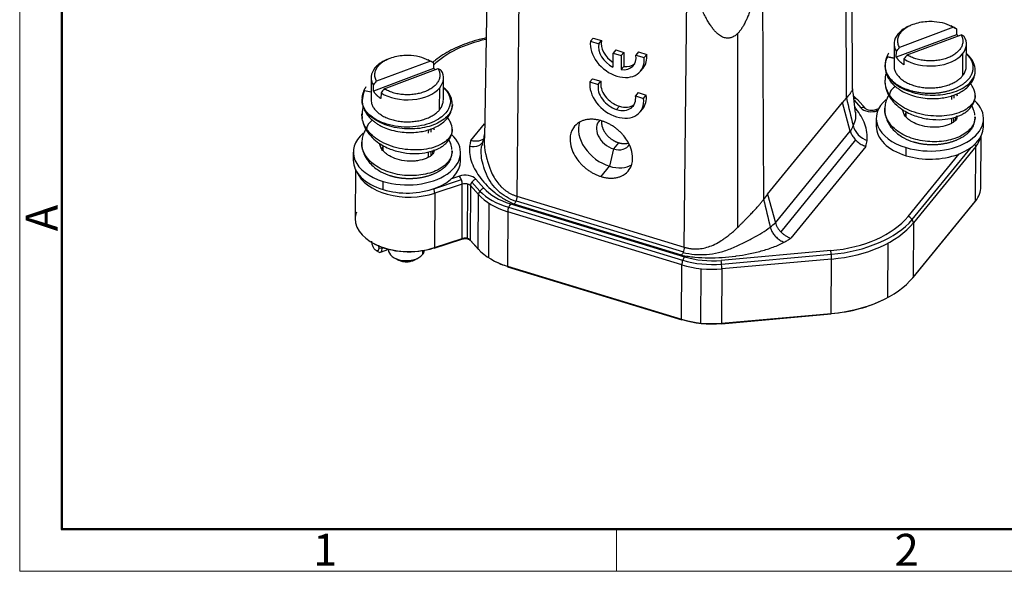
# Model space of a CAD drawing. Units: millimetres. Extents: x 2275 to 2645, y 481 to 691.
# Drawn here: x 2348 to 2429, y 481 to 526 of the extents above; entities that cross this region are included whole.
import ezdxf

# ---------------------------------------------------------------- set-up
doc = ezdxf.new("R2010")
doc.units = ezdxf.units.MM
doc.header["$LTSCALE"] = 65.395
doc.layers.add('1', color=7, linetype='CONTINUOUS')
doc.layers.add('Dim', color=3, linetype='CONTINUOUS', lineweight=15)
doc.layers.add('图框', color=7, linetype='CONTINUOUS', lineweight=20)
doc.styles.add('Romans字体', font='romans.shx', dxfattribs={"width": 0.75})

# ---------------------------------------------------------------- blocks, each defined once
blk = doc.blocks.new('A4图框-NEW')
at = {"layer": '图框', "color": 1, "lineweight": 18}
for p, q in [((833.413, 690.535), (833.413, 480.535)), ((833.413, 480.535), (1130.412, 480.535))]:
    blk.add_line(p, q, dxfattribs=at)
at = {"layer": '图框', "lineweight": 50}
for p, q in [((836.913, 484.018), (836.913, 675.021)), ((836.855, 484.035), (1126.929, 484.035))]:
    blk.add_line(p, q, dxfattribs=at)
at = {"layer": '图框', "color": 6}
blk.add_line((882.948, 484.035), (882.948, 480.535), dxfattribs=at)
at = {"layer": '图框', "color": 6, "insert": (833.904, 508.79), "char_height": 2.652, "width": 2.55791, "attachment_point": 1, "rotation": 90, "style": 'Romans字体'}
blk.add_mtext('A', dxfattribs=at)
at = {"layer": '图框', "color": 6, "char_height": 2.652, "width": 2.55791, "attachment_point": 1, "style": 'Romans字体'}
for s, insert in [('1', (857.76, 483.652)), ('2', (906.025, 483.648))]:
    blk.add_mtext(s, dxfattribs=dict(at, insert=insert))

msp = doc.modelspace()

# ---------------------------------------------------------------- linework, layer by layer
at = {"layer": '1', "color": 7, "linetype": 'Continuous', "lineweight": 25}
for p, q in [((2416.286, 519.871), (2416.193, 540.663)), ((2416.798, 520.639), (2416.705, 537.028)), ((2389.174, 535.204), (2388.934, 511.7)), ((2386.503, 532.969), (2386.234, 516.524)), ((2409.31, 532.227), (2409.403, 511.436)), ((2402.822, 507.461), (2403.062, 530.965)), ((2425.164, 525.737), (2420.688, 524.064)), ((2421.527, 525.865), (2421.326, 525.764)), ((2425.17, 525.743), (2424.966, 525.848)), ((2425.423, 525.597), (2425.421, 525.121)), ((2395.258, 524.841), (2395.036, 524.573)), ((2395.258, 524.841), (2395.942, 524.633)), ((2407.238, 525.21), (2407.232, 509.082)), ((2425.421, 525.121), (2420.423, 523.252)), ((2420.822, 525.327), (2420.552, 525.171)), ((2421.32, 523.44), (2425.796, 525.114)), ((2395.036, 524.573), (2395.72, 524.364)), ((2395.72, 524.364), (2395.942, 524.633)), ((2397.141, 523.853), (2396.919, 523.585)), ((2397.141, 523.853), (2397.819, 523.647)), ((2420.24, 524.367), (2420.231, 522.543)), ((2426.231, 522.51), (2426.24, 524.335)), ((2378.125, 523.05), (2377.924, 522.949)), ((2381.767, 522.928), (2381.563, 523.033)), ((2396.908, 522.426), (2396.919, 523.585)), ((2396.919, 523.585), (2397.597, 523.378)), ((2397.597, 523.378), (2397.585, 522.218)), ((2397.819, 523.647), (2397.597, 523.378)), ((2397.819, 523.647), (2397.807, 522.486)), ((2399.035, 523.689), (2398.813, 523.42)), ((2398.813, 523.42), (2399.489, 523.214)), ((2399.035, 523.689), (2399.711, 523.482)), ((2399.489, 523.214), (2399.711, 523.482)), ((2420.423, 523.252), (2420.426, 523.728)), ((2421.057, 523.105), (2421.055, 522.629)), ((2425.928, 523.53), (2425.919, 521.706)), ((2382.018, 522.306), (2377.02, 520.437)), ((2377.42, 522.512), (2377.15, 522.356)), ((2381.761, 522.922), (2377.285, 521.249)), ((2377.917, 520.625), (2382.393, 522.298)), ((2382.021, 522.782), (2382.018, 522.306)), ((2397.807, 522.486), (2397.585, 522.218)), ((2399.187, 522.083), (2399.409, 522.351)), ((2376.838, 521.552), (2376.828, 519.727)), ((2382.828, 519.695), (2382.838, 521.519)), ((2395.219, 521.459), (2394.997, 521.19)), ((2395.219, 521.459), (2395.904, 521.25)), ((2377.02, 520.437), (2377.023, 520.913)), ((2382.516, 518.891), (2382.526, 520.715)), ((2394.997, 521.19), (2395.682, 520.982)), ((2395.682, 520.982), (2395.904, 521.25)), ((2376.831, 520.34), (2376.277, 520.456)), ((2377.655, 520.29), (2377.652, 519.814)), ((2398.997, 520.306), (2398.775, 520.038)), ((2398.775, 520.038), (2399.45, 519.831)), ((2398.997, 520.306), (2399.672, 520.1)), ((2399.45, 519.831), (2399.672, 520.1)), ((2425.012, 520.057), (2425.011, 519.747)), ((2425.216, 519.842), (2425.218, 520.13)), ((2397.434, 519.174), (2397.212, 518.905)), ((2399.149, 518.7), (2399.371, 518.969)), ((2409.736, 511.876), (2415.953, 519.495)), ((2416.6, 517.116), (2415.953, 519.495)), ((2416.911, 519.685), (2417.485, 519.042)), ((2417.856, 518.979), (2417.19, 519.724)), ((2418.946, 518.96), (2418.684, 518.873)), ((2418.757, 518.188), (2418.754, 517.514)), ((2418.842, 518.795), (2418.878, 518.807)), ((2421.21, 518.735), (2421.208, 518.324)), ((2425.002, 518.196), (2425, 517.754)), ((2425.206, 517.89), (2425.208, 518.243)), ((2427.654, 517.466), (2427.657, 518.141)), ((2381.814, 517.026), (2381.815, 517.315)), ((2385.111, 516.327), (2386.254, 517.728)), ((2381.608, 516.932), (2381.61, 517.242)), ((2410.384, 509.497), (2416.6, 517.116)), ((2427.451, 512.491), (2427.473, 516.713)), ((2377.808, 515.92), (2377.805, 515.509)), ((2397.374, 516.145), (2396.957, 515.633)), ((2417.042, 516.372), (2410.824, 508.752)), ((2417.894, 515.838), (2411.677, 508.219)), ((2421.228, 515.068), (2421.231, 515.743)), ((2421.743, 509.755), (2426.643, 515.76)), ((2427.012, 515.818), (2421.839, 509.478)), ((2426.988, 511.298), (2427.012, 515.818)), ((2375.355, 515.373), (2375.351, 514.699)), ((2381.597, 514.938), (2381.6, 515.381)), ((2381.803, 515.075), (2381.805, 515.427)), ((2384.251, 514.651), (2384.254, 515.325)), ((2396.957, 515.633), (2396.618, 514.193)), ((2421.393, 510.012), (2425.637, 515.213)), ((2395.917, 513.334), (2396.618, 514.193)), ((2375.523, 513.943), (2375.501, 509.84)), ((2384.162, 513.37), (2383.493, 513.15)), ((2377.825, 512.253), (2377.829, 512.927)), ((2382.035, 512.323), (2384.327, 513.077)), ((2384.4, 512.705), (2382.108, 511.951)), ((2384.376, 508.185), (2384.4, 512.705)), ((2384.838, 512.716), (2384.814, 508.195)), ((2385.078, 512.582), (2385.054, 508.061)), ((2385.744, 511.837), (2385.078, 512.582)), ((2385.18, 512.867), (2385.846, 512.122)), ((2386.185, 512.378), (2385.519, 513.123)), ((2382.108, 511.951), (2382.084, 507.43)), ((2385.72, 507.316), (2385.744, 511.837)), ((2388.934, 511.7), (2402.822, 507.461)), ((2409.736, 511.876), (2410.384, 509.497)), ((2386.592, 511.124), (2386.567, 506.604)), ((2388.244, 510.783), (2402.69, 506.374)), ((2388.397, 511.076), (2402.843, 506.667)), ((2402.598, 506.796), (2388.71, 511.035)), ((2388.862, 511.326), (2402.75, 507.087)), ((2421.803, 504.922), (2426.976, 511.262)), ((2421.815, 504.958), (2426.988, 511.298)), ((2388.172, 510.407), (2388.148, 505.887)), ((2402.619, 505.998), (2388.172, 510.407)), ((2421.839, 509.478), (2421.815, 504.958)), ((2382.067, 507.389), (2384.359, 508.143)), ((2382.084, 507.43), (2384.376, 508.185)), ((2385.054, 508.061), (2385.72, 507.316)), ((2385.067, 508.023), (2385.733, 507.278)), ((2419.716, 503.288), (2419.741, 507.809)), ((2377.246, 507.184), (2377.442, 507.068)), ((2377.741, 507.352), (2377.465, 507.392)), ((2377.608, 507.039), (2378.29, 507.294)), ((2377.894, 507.409), (2377.741, 507.352)), ((2378.261, 507.283), (2378.261, 507.267)), ((2381.107, 507.179), (2381.105, 506.849)), ((2414.979, 507.181), (2405.873, 506.369)), ((2405.923, 506.065), (2415.029, 506.877)), ((2378.797, 506.563), (2379.118, 506.398)), ((2380.394, 506.39), (2380.718, 506.553)), ((2388.148, 505.887), (2402.594, 501.477)), ((2402.594, 501.477), (2402.619, 505.998)), ((2415.052, 506.483), (2405.946, 505.671)), ((2415.028, 501.962), (2415.052, 506.483)), ((2388.163, 505.845), (2402.61, 501.436)), ((2404.202, 505.683), (2404.177, 501.162)), ((2405.946, 505.671), (2405.922, 501.15)), ((2405.916, 501.111), (2415.022, 501.923)), ((2405.922, 501.15), (2415.028, 501.962))]:
    msp.add_line(p, q, dxfattribs=at)
for centre, major_axis, ratio, start_param, end_param in [((2423.24, 524.351), (3, -0.016), 0.60904, 2.26606, 2.684747), ((2423.24, 524.351), (3, -0.016), 0.60904, 0.759157, 0.875538), ((2389.317, 519.802), (8.6, -0.046), 0.60904, 1.924017, 2.587194), ((2423.24, 524.351), (3, -0.016), 0.60904, 2.684747, 3.498034), ((2423.24, 524.351), (3, -0.016), 0.60904, 5.82634, 6.639626), ((2397.26, 523.675), (-1.927, 1.593), 0.71709, 0.416366, 2.096681), ((2397.264, 523.681), (1.346, -1.112), 0.71709, 3.515273, 5.017251), ((2397.486, 523.949), (-1.346, 1.112), 0.71709, 0.37368, 1.729544), ((2397.26, 523.675), (-1.927, 1.593), 0.71709, 2.096681, 3.776996), ((2397.264, 523.681), (1.346, -1.112), 0.71709, 5.453938, 6.961275), ((2397.482, 523.944), (1.927, -1.593), 0.71709, 6.283167, 6.918589), ((2423.24, 524.351), (3, -0.016), 0.60904, 3.900749, 5.82634), ((2379.838, 521.536), (3, -0.016), 0.60904, 2.684747, 3.498034), ((2379.838, 521.536), (3, -0.016), 0.60904, 2.26606, 2.684747), ((2379.838, 521.536), (3, -0.016), 0.60904, 0.759157, 0.875538), ((2397.486, 523.949), (-1.346, 1.112), 0.71709, 2.312345, 3.001999), ((2379.838, 521.536), (3, -0.016), 0.60904, 5.82634, 6.639626), ((2379.838, 521.536), (3, -0.016), 0.60904, 3.900749, 5.82634), ((2397.222, 520.293), (-1.927, 1.593), 0.71709, 0.416366, 2.096681), ((2397.226, 520.298), (1.346, -1.112), 0.71709, 3.515273, 5.238274), ((2397.448, 520.567), (-1.346, 1.112), 0.71709, 0.37368, 2.096681), ((2397.222, 520.293), (-1.927, 1.593), 0.71709, 2.096681, 3.776996), ((2397.226, 520.298), (1.346, -1.112), 0.71709, 5.238274, 6.961275), ((2397.444, 520.561), (1.927, -1.593), 0.71709, 6.283167, 6.918589), ((2416.817, 519.391), (0.373, 0.333), 0.694869, 0.000016, 0.828243), ((2397.448, 520.567), (-1.346, 1.112), 0.71709, 2.096681, 3.001983), ((2417.483, 518.646), (-0.373, -0.333), 0.694869, 3.171057, 4.151718), ((2418.363, 519.331), (-1, 0.005), 0.60904, 0.503094, 2.074005), ((2417.483, 518.646), (-0.373, -0.333), 0.694869, 3.141605, 3.171057), ((2423.207, 518.164), (-4.45, 0.024), 0.60904, 5.668426, 7.397136), ((2423.207, 518.164), (-4.45, 0.024), 0.60904, 1.113951, 3.731143), ((2418.84, 518.399), (-0.156, 0.475), 0.382397, 5.563541, 6.2832), ((2423.207, 518.164), (2.15, -0.012), 0.60904, 2.76584, 2.942063), ((2423.207, 518.164), (2.15, -0.012), 0.60904, 6.176529, 6.382549), ((2396.63, 516.493), (-2.247, 1.833), 0.711802, 0.254835, 2.092225), ((2396.963, 516.902), (1.24, -1.012), 0.711802, 3.02518, 5.233817), ((2423.204, 517.49), (-4.45, 0.024), 0.60904, 6.283147, 7.397136), ((2423.204, 517.49), (-4.45, 0.024), 0.60904, 1.113951, 3.141554), ((2423.204, 517.49), (2.15, -0.012), 0.60904, 0.334738, 0.375726), ((2379.805, 515.349), (-4.45, 0.024), 0.60904, 5.668426, 7.397136), ((2379.805, 515.349), (-4.45, 0.024), 0.60904, 1.113951, 3.731143), ((2423.025, 517.035), (4.45, -0.024), 0.60904, 5.82634, 6.138766), ((2379.805, 515.349), (2.15, -0.012), 0.60904, 2.76584, 2.942063), ((2396.963, 516.902), (1.24, -1.012), 0.711802, 5.233818, 6.387862), ((2426.564, 515.955), (0.387, -0.316), 0.711802, 0.521429, 1.017997), ((2379.801, 514.675), (2.15, -0.012), 0.60904, 0.334738, 0.375726), ((2379.805, 515.349), (2.15, -0.012), 0.60904, 6.176529, 6.382549), ((2379.801, 514.675), (-4.45, 0.024), 0.60904, 6.283147, 7.397136), ((2379.801, 514.675), (-4.45, 0.024), 0.60904, 1.113951, 3.141554), ((2396.63, 516.493), (-2.247, 1.833), 0.711802, 2.092225, 2.890926), ((2379.975, 514.337), (4.45, -0.024), 0.60904, 3.383979, 5.215475), ((2384.642, 512.834), (-1, 0.005), 0.60904, 3.644686, 5.215516), ((2384.16, 512.974), (0.156, -0.475), 0.382397, 0.851128, 2.421914), ((2384.639, 512.437), (-0.5, 0.003), 0.60904, 3.644678, 5.215475), ((2385.517, 512.726), (0.373, 0.333), 0.694869, 1.010147, 2.580932), ((2423.001, 512.514), (-4.45, 0.024), 0.60904, 2.684747, 3.141623), ((2381.868, 512.219), (-0.156, 0.475), 0.382397, 3.992721, 4.806811), ((2386.183, 511.981), (-0.373, -0.333), 0.694869, 4.151729, 5.722525), ((2390.659, 513.455), (5.6, -0.03), 0.60904, 3.644678, 4.255544), ((2390.661, 513.852), (-5.6, 0.03), 0.60904, 0.539634, 1.127798), ((2390.661, 513.852), (5.1, -0.027), 0.60904, 3.644678, 4.255543), ((2388.394, 510.68), (0.146, 0.478), 0.349869, 0.707754, 2.27855), ((2426.898, 511.325), (0.0775, -0.0632), 0.711802, 6.283183, 6.804614), ((2379.95, 509.737), (-4.45, 0.024), 0.60904, 6.052814, 6.268638), ((2413.688, 512.363), (8.6, -0.046), 0.60904, 4.866409, 5.82634), ((2421.391, 509.615), (-0.387, 0.316), 0.711802, 3.663021, 5.233818), ((2379.951, 509.816), (-4.45, 0.024), 0.60904, 0.00003, 2.073882), ((2413.688, 512.363), (-9.1, 0.049), 0.60904, 1.721995, 2.660725), ((2413.686, 511.967), (9.1, -0.049), 0.60904, 4.866409, 5.82634), ((2379.95, 509.737), (-4.35, 0.023), 0.60904, 0.865974, 2.073882), ((2384.328, 508.238), (0.0313, -0.095), 0.382397, 0.000016, 0.851128), ((2384.615, 507.917), (0.5, -0.003), 0.60904, 0.503086, 2.073882), ((2385.142, 508.09), (0.0746, 0.0666), 0.694869, 2.580932, 3.141599), ((2377.346, 507.741), (-0.263, 0.703), 0.419825, 2.660696, 3.976778), ((2377.346, 507.741), (-0.263, 0.703), 0.419825, 3.976778, 4.156192), ((2379.761, 507.259), (-1.5, 0.008), 0.60904, 0.000011, 2.684747), ((2379.761, 507.259), (-1.5, 0.008), 0.60904, 2.684747, 3.091633), ((2382.036, 507.484), (-0.0313, 0.095), 0.382397, 2.421924, 3.141595), ((2382.036, 507.484), (-0.0313, 0.095), 0.382397, 3.141595, 3.992721), ((2385.808, 507.345), (-0.0746, -0.0666), 0.694869, 5.722525, 6.283201), ((2390.635, 508.934), (-5.6, 0.03), 0.60904, 0.503086, 1.113951), ((2414.977, 506.784), (0.044, -0.498), 0.121677, 0.910186, 2.480983), ((2390.634, 508.855), (-5.5, 0.029), 0.60904, 0.867992, 1.113951), ((2388.193, 505.941), (0.0292, 0.0956), 0.349869, 2.27855, 3.14158), ((2402.841, 506.27), (-0.146, -0.478), 0.349869, 3.849346, 5.420143), ((2405.105, 509.046), (5.6, -0.03), 0.60904, 4.255544, 4.866409), ((2405.107, 509.442), (-5.6, 0.03), 0.60904, 1.127798, 1.720233), ((2405.107, 509.442), (5.1, -0.027), 0.60904, 4.255543, 4.866409), ((2405.871, 505.972), (-0.044, 0.498), 0.121677, 4.051779, 5.622575), ((2413.661, 507.446), (-9.1, 0.049), 0.60904, 1.724816, 2.684747), ((2421.725, 504.985), (-0.0775, 0.0632), 0.711802, 3.141591, 3.663021), ((2413.661, 507.367), (-9, 0.048), 0.60904, 1.724816, 2.270687), ((2415.013, 502.022), (0.0089, -0.0996), 0.121677, 0.000008, 0.910186), ((2402.639, 501.532), (-0.0292, -0.0956), 0.349869, 5.420143, 6.283173), ((2405.081, 504.525), (-5.6, 0.03), 0.60904, 1.113951, 1.724816), ((2402.639, 501.532), (-0.0292, -0.0956), 0.349869, 6.283173, 6.990939), ((2405.081, 504.446), (-5.5, 0.029), 0.60904, 1.113951, 1.724816), ((2405.907, 501.21), (-0.0089, 0.0996), 0.121677, 2.480982, 3.1416), ((2405.907, 501.21), (-0.0089, 0.0996), 0.121677, 3.1416, 4.051779)]:
    msp.add_ellipse(centre, major_axis=major_axis, ratio=ratio, start_param=start_param, end_param=end_param, dxfattribs=at)
for points, degree in [([(2409.31, 532.227), (2409.274, 531.916), (2409.198, 531.32), (2409.078, 530.511), (2408.951, 529.776), (2408.819, 529.111), (2408.683, 528.509), (2408.543, 527.968), (2408.4, 527.479), (2408.255, 527.042), (2408.107, 526.652), (2407.956, 526.305), (2407.804, 525.998), (2407.65, 525.732), (2407.495, 525.503), (2407.339, 525.31), (2407.184, 525.153), (2407.033, 525.033), (2406.888, 524.943), (2406.748, 524.881), (2406.609, 524.842), (2406.469, 524.826), (2406.324, 524.831), (2406.171, 524.861), (2406.009, 524.92), (2405.839, 525.011), (2405.664, 525.136), (2405.484, 525.297), (2405.3, 525.495), (2405.113, 525.733), (2404.923, 526.011), (2404.729, 526.333), (2404.532, 526.701), (2404.332, 527.119), (2404.128, 527.592), (2403.921, 528.124), (2403.71, 528.719), (2403.497, 529.384), (2403.28, 530.125), (2403.135, 530.676), (2403.062, 530.965)], 3), ([(2425.164, 525.737), (2425.25, 525.69), (2425.337, 525.644), (2425.423, 525.597)], 3), ([(2425.557, 525.026), (2425.492, 525.074), (2425.421, 525.121)], 2), ([(2426.055, 524.973), (2425.969, 525.02), (2425.882, 525.067), (2425.796, 525.114)], 3), ([(2420.426, 523.728), (2420.513, 523.84), (2420.6, 523.952), (2420.688, 524.064)], 3), ([(2419.679, 523.272), (2419.579, 523.089), (2419.516, 522.899), (2419.492, 522.706)], 3), ([(2419.795, 523.591), (2419.484, 523.104), (2419.497, 522.564)], 2), ([(2420.234, 523.155), (2419.679, 523.272)], 1), ([(2420.423, 523.252), (2420.635, 522.902), (2421.055, 522.629)], 2), ([(2421.32, 523.44), (2421.232, 523.328), (2421.145, 523.217), (2421.057, 523.105)], 3), ([(2381.761, 522.922), (2381.848, 522.875), (2381.934, 522.828), (2382.021, 522.782)], 3), ([(2382.155, 522.211), (2382.089, 522.259), (2382.018, 522.306)], 2), ([(2382.653, 522.158), (2382.566, 522.205), (2382.479, 522.252), (2382.393, 522.298)], 3), ([(2419.486, 522.646), (2419.482, 522.601), (2419.48, 522.556), (2419.481, 522.511)], 3), ([(2376.392, 520.776), (2376.082, 520.29), (2376.095, 519.751)], 2), ([(2377.023, 520.913), (2377.11, 521.025), (2377.198, 521.137), (2377.285, 521.249)], 3), ([(2377.917, 520.625), (2377.83, 520.513), (2377.742, 520.401), (2377.655, 520.29)], 3), ([(2417.033, 518.666), (2416.796, 520.649)], 1), ([(2419.486, 521.357), (2419.474, 521.231)], 1), ([(2419.475, 521.349), (2419.474, 521.301), (2419.474, 521.252), (2419.475, 521.204)], 3), ([(2419.474, 521.271), (2419.475, 521.123), (2419.494, 520.977)], 2), ([(2419.527, 520.783), (2419.629, 520.305), (2419.926, 519.861)], 2), ([(2376.089, 519.891), (2376.113, 520.084), (2376.176, 520.274), (2376.277, 520.456)], 3), ([(2377.02, 520.437), (2377.232, 520.087), (2377.652, 519.814)], 2), ([(2416.286, 519.871), (2416.179, 519.759), (2416.068, 519.633), (2415.953, 519.495)], 3), ([(2416.286, 519.871), (2416.467, 519.097), (2416.651, 518.327), (2416.836, 517.562)], 3), ([(2419.861, 520.099), (2419.86, 520.01), (2419.883, 519.929), (2419.925, 519.862)], 3), ([(2425.394, 520.193), (2425.443, 520.146), (2425.467, 520.098), (2425.467, 520.048)], 3), ([(2425.467, 520.039), (2425.468, 520.095), (2425.459, 520.151), (2425.439, 520.206)], 3), ([(2376.073, 518.389), (2376.071, 518.437), (2376.071, 518.486), (2376.073, 518.534)], 3), ([(2376.071, 518.456), (2376.073, 518.308), (2376.091, 518.162)], 2), ([(2376.084, 518.542), (2376.072, 518.416)], 1), ([(2425.457, 518.234), (2425.459, 518.279), (2425.456, 518.324), (2425.449, 518.37)], 3), ([(2426.818, 517.605), (2426.962, 517.915), (2426.958, 518.252)], 2), ([(2426.957, 518.211), (2426.942, 518.298)], 1), ([(2376.125, 517.967), (2376.227, 517.489), (2376.523, 517.046)], 2), ([(2381.991, 517.378), (2382.04, 517.331), (2382.065, 517.283), (2382.064, 517.233)], 3), ([(2382.064, 517.223), (2382.066, 517.279), (2382.056, 517.335), (2382.036, 517.39)], 3), ([(2416.843, 517.562), (2416.764, 517.414), (2416.685, 517.265), (2416.607, 517.116)], 3), ([(2376.458, 517.284), (2376.457, 517.195), (2376.48, 517.113), (2376.523, 517.046)], 3), ([(2382.054, 515.418), (2382.056, 515.464), (2382.054, 515.509), (2382.047, 515.554)], 3), ([(2383.415, 514.79), (2383.56, 515.1), (2383.555, 515.437)], 2), ([(2383.554, 515.396), (2383.539, 515.483)], 1), ([(2409.736, 511.876), (2409.621, 511.732), (2409.51, 511.586), (2409.403, 511.436)], 3), ([(2402.731, 507.036), (2403.043, 506.954), (2403.681, 506.844), (2404.654, 506.832), (2405.652, 506.983), (2406.669, 507.321), (2407.635, 507.763), (2408.504, 508.203), (2409.285, 508.641), (2409.747, 508.961), (2409.956, 509.13)], 3), ([(2384.355, 508.142), (2384.467, 508.181), (2384.602, 508.179)], 2), ([(2402.731, 507.036), (2402.712, 506.988), (2402.669, 506.897), (2402.622, 506.825), (2402.598, 506.796)], 3), ([(2402.822, 507.461), (2402.821, 507.338), (2402.786, 507.176), (2402.731, 507.036)], 3)]:
    msp.add_open_spline(points, degree=degree, dxfattribs=at)
for points, degree, knots in [([(2420.822, 525.327), (2420.878, 525.395), (2420.941, 525.461), (2421.083, 525.586), (2421.16, 525.646), (2421.329, 525.758), (2421.419, 525.811), (2421.612, 525.907), (2421.714, 525.952), (2421.82, 525.991)], 3, [0, 0, 0, 0, 0.25, 0.25, 0.5, 0.5, 0.75, 0.75, 1, 1, 1, 1]), ([(2421.82, 525.991), (2421.999, 526.049), (2422.356, 526.164), (2422.956, 526.239), (2423.661, 526.235), (2424.454, 526.1), (2424.927, 525.858), (2425.164, 525.737)], 3, [0, 0, 0, 0, 0.167259, 0.33437, 0.501183, 0.750303, 1, 1, 1, 1]), ([(2386.367, 524.847), (2386.177, 524.807), (2385.704, 524.697), (2384.971, 524.48), (2384.185, 524.184), (2383.45, 523.838), (2382.774, 523.446), (2382.294, 523.103), (2382.039, 522.894), (2381.974, 522.838)], 3, [0, 0, 0, 0, 0.108815, 0.274742, 0.440881, 0.607253, 0.773845, 0.940593, 1, 1, 1, 1]), ([(2420.688, 524.064), (2420.63, 524.166), (2420.589, 524.273), (2420.542, 524.487), (2420.536, 524.596), (2420.559, 524.812), (2420.588, 524.92), (2420.68, 525.129), (2420.743, 525.23), (2420.822, 525.327)], 3, [0, 0, 0, 0, 0.25, 0.25, 0.5, 0.5, 0.75, 0.75, 1, 1, 1, 1]), ([(2425.796, 525.114), (2425.845, 525.026), (2425.882, 524.936), (2425.931, 524.754), (2425.943, 524.662), (2425.941, 524.477), (2425.927, 524.385), (2425.874, 524.203), (2425.835, 524.114), (2425.733, 523.94), (2425.671, 523.856), (2425.522, 523.696), (2425.437, 523.62), (2425.247, 523.477), (2425.141, 523.41), (2424.914, 523.289), (2424.792, 523.234), (2424.535, 523.138), (2424.399, 523.096), (2424.118, 523.028), (2423.973, 523.001), (2423.677, 522.962), (2423.527, 522.95), (2423.224, 522.942), (2423.072, 522.946), (2422.771, 522.968), (2422.622, 522.988), (2422.332, 523.041), (2422.19, 523.075), (2421.918, 523.157), (2421.787, 523.205), (2421.541, 523.314), (2421.426, 523.374), (2421.32, 523.44)], 3, [0, 0, 0, 0, 0.0625, 0.0625, 0.125, 0.125, 0.1875, 0.1875, 0.25, 0.25, 0.3125, 0.3125, 0.375, 0.375, 0.4375, 0.4375, 0.5, 0.5, 0.5625, 0.5625, 0.625, 0.625, 0.6875, 0.6875, 0.75, 0.75, 0.8125, 0.8125, 0.875, 0.875, 0.9375, 0.9375, 1, 1, 1, 1]), ([(2377.42, 522.512), (2377.475, 522.58), (2377.539, 522.646), (2377.68, 522.771), (2377.758, 522.831), (2377.926, 522.943), (2378.017, 522.995), (2378.209, 523.092), (2378.311, 523.137), (2378.417, 523.176)], 3, [0, 0, 0, 0, 0.25, 0.25, 0.5, 0.5, 0.75, 0.75, 1, 1, 1, 1]), ([(2378.417, 523.176), (2378.596, 523.234), (2378.953, 523.348), (2379.554, 523.424), (2380.258, 523.42), (2381.052, 523.285), (2381.524, 523.043), (2381.761, 522.922)], 3, [0, 0, 0, 0, 0.167259, 0.33437, 0.501183, 0.750303, 1, 1, 1, 1]), ([(2419.679, 523.272), (2419.355, 522.688), (2419.794, 521.436), (2421.181, 520.527), (2422.194, 520.349), (2423.205, 520.172), (2424.18, 520.334), (2425.161, 520.496), (2425.869, 520.962), (2426.585, 521.433), (2426.756, 522.044), (2426.934, 522.68), (2426.491, 523.244), (2426.379, 523.387), (2426.237, 523.509)], 2, [0, 0, 0, 0.138038, 0.276076, 0.414114, 0.414114, 0.552153, 0.552153, 0.690191, 0.690191, 0.828229, 0.828229, 0.966267, 0.966267, 1, 1, 1]), ([(2426.963, 522.154), (2426.963, 522.377), (2426.885, 522.792), (2426.577, 523.253), (2426.333, 523.484), (2426.25, 523.553)], 3, [0, 0, 0, 0, 0.41032, 0.812216, 1, 1, 1, 1]), ([(2377.285, 521.249), (2377.227, 521.351), (2377.186, 521.457), (2377.139, 521.672), (2377.133, 521.781), (2377.156, 521.997), (2377.185, 522.104), (2377.278, 522.313), (2377.341, 522.415), (2377.42, 522.512)], 3, [0, 0, 0, 0, 0.25, 0.25, 0.5, 0.5, 0.75, 0.75, 1, 1, 1, 1]), ([(2382.393, 522.298), (2382.442, 522.211), (2382.479, 522.121), (2382.528, 521.939), (2382.54, 521.846), (2382.538, 521.662), (2382.524, 521.57), (2382.472, 521.388), (2382.433, 521.299), (2382.331, 521.125), (2382.268, 521.041), (2382.12, 520.881), (2382.034, 520.804), (2381.844, 520.662), (2381.739, 520.595), (2381.512, 520.474), (2381.389, 520.419), (2381.132, 520.323), (2380.996, 520.281), (2380.716, 520.212), (2380.57, 520.185), (2380.275, 520.147), (2380.124, 520.135), (2379.821, 520.127), (2379.669, 520.13), (2379.369, 520.153), (2379.22, 520.172), (2378.929, 520.226), (2378.787, 520.26), (2378.515, 520.342), (2378.385, 520.39), (2378.139, 520.498), (2378.023, 520.559), (2377.917, 520.625)], 3, [0, 0, 0, 0, 0.0625, 0.0625, 0.125, 0.125, 0.1875, 0.1875, 0.25, 0.25, 0.3125, 0.3125, 0.375, 0.375, 0.4375, 0.4375, 0.5, 0.5, 0.5625, 0.5625, 0.625, 0.625, 0.6875, 0.6875, 0.75, 0.75, 0.8125, 0.8125, 0.875, 0.875, 0.9375, 0.9375, 1, 1, 1, 1]), ([(2419.481, 522.511), (2419.481, 522.478), (2419.499, 522.095), (2419.828, 521.367), (2420.978, 520.539), (2422.578, 520.083), (2424.308, 520.081), (2425.822, 520.523), (2426.781, 521.277), (2426.983, 521.87), (2426.978, 522.147)], 3, [0, 0, 0, 0, 0.013634, 0.156906, 0.300179, 0.443451, 0.586723, 0.729996, 0.873268, 1, 1, 1, 1]), ([(2419.484, 522.429), (2419.495, 522.234), (2419.566, 521.888), (2419.79, 521.435), (2420.045, 521.101), (2420.296, 520.855), (2420.53, 520.667), (2420.779, 520.5), (2421.126, 520.305), (2421.624, 520.093), (2422.276, 519.913), (2422.969, 519.815), (2423.625, 519.8), (2424.213, 519.85), (2424.89, 519.979), (2425.481, 520.189), (2426.002, 520.485), (2426.43, 520.821), (2426.755, 521.243), (2426.939, 521.703), (2426.977, 521.972), (2426.978, 522.118)], 3, [0, 0, 0, 0, 0.065719, 0.120689, 0.164854, 0.198452, 0.228356, 0.257058, 0.28979, 0.346369, 0.411409, 0.474951, 0.533333, 0.586694, 0.635393, 0.726107, 0.76911, 0.823779, 0.900465, 0.947425, 1, 1, 1, 1]), ([(2420.231, 522.543), (2420.23, 522.46), (2420.239, 522.377), (2420.277, 522.202), (2420.309, 522.11), (2420.396, 521.931), (2420.451, 521.843), (2420.581, 521.674), (2420.657, 521.592), (2420.828, 521.436), (2420.923, 521.363), (2421.131, 521.225), (2421.244, 521.161), (2421.484, 521.044), (2421.611, 520.991), (2421.878, 520.898), (2422.017, 520.857), (2422.303, 520.79), (2422.45, 520.762), (2422.75, 520.722), (2422.902, 520.709), (2423.208, 520.697), (2423.362, 520.698), (2423.667, 520.715), (2423.818, 520.73), (2424.116, 520.775), (2424.261, 520.805), (2424.543, 520.877), (2424.68, 520.919), (2424.81, 520.968)], 3, [0, 0, 0, 0, 0.064159, 0.064159, 0.136147, 0.136147, 0.208135, 0.208135, 0.280122, 0.280122, 0.35211, 0.35211, 0.424098, 0.424098, 0.496086, 0.496086, 0.568073, 0.568073, 0.640061, 0.640061, 0.712049, 0.712049, 0.784037, 0.784037, 0.856024, 0.856024, 0.928012, 0.928012, 1, 1, 1, 1]), ([(2425.919, 521.706), (2425.996, 521.801), (2426.059, 521.9), (2426.158, 522.102), (2426.192, 522.206), (2426.224, 522.377), (2426.23, 522.443), (2426.231, 522.509)], 3, [0, 0, 0, 0, 0.381225, 0.381225, 0.762449, 0.762449, 1, 1, 1, 1]), ([(2419.571, 521.944), (2419.552, 521.878), (2419.504, 521.685), (2419.486, 521.489), (2419.486, 521.357)], 3, [0, 0, 0, 0, 0.341614, 1, 1, 1, 1]), ([(2424.81, 520.968), (2424.928, 521.012), (2425.042, 521.061), (2425.255, 521.169), (2425.356, 521.227), (2425.543, 521.352), (2425.63, 521.418), (2425.786, 521.557), (2425.857, 521.631), (2425.919, 521.706)], 3, [0, 0, 0, 0, 0.25, 0.25, 0.5, 0.5, 0.75, 0.75, 1, 1, 1, 1]), ([(2382.839, 520.699), (2382.928, 520.621), (2383.199, 520.34), (2383.477, 519.756), (2383.342, 518.898), (2382.474, 518.007), (2380.819, 517.413), (2378.776, 517.416), (2377.006, 518.058), (2375.935, 519.205), (2376.162, 520.037), (2376.277, 520.456)], 3, [0, 0, 0, 0, 0.031806, 0.108402, 0.20362, 0.317583, 0.450163, 0.583826, 0.720185, 0.858962, 1, 1, 1, 1]), ([(2383.56, 519.339), (2383.56, 519.562), (2383.482, 519.977), (2383.174, 520.438), (2382.93, 520.669), (2382.847, 520.738)], 3, [0, 0, 0, 0, 0.41032, 0.812216, 1, 1, 1, 1]), ([(2416.797, 520.632), (2416.797, 520.625), (2416.793, 520.593), (2416.77, 520.528), (2416.718, 520.43), (2416.659, 520.333), (2416.61, 520.259), (2416.548, 520.174), (2416.466, 520.07), (2416.372, 519.962), (2416.307, 519.893), (2416.286, 519.871)], 3, [0, 0, 0, 0, 0.063137, 0.248707, 0.431811, 0.524058, 0.616818, 0.685285, 0.805339, 0.938656, 1, 1, 1, 1]), ([(2419.475, 521.204), (2419.477, 521.164), (2419.504, 520.786), (2419.649, 520.411), (2419.861, 520.099)], 3, [0, 0, 0, 0, 0.106293, 1, 1, 1, 1]), ([(2420.356, 520.819), (2420.302, 520.789), (2420.139, 520.681), (2419.925, 520.429), (2419.861, 520.203), (2419.861, 520.099)], 3, [0, 0, 0, 0, 0.194573, 0.597287, 1, 1, 1, 1]), ([(2426.967, 520.04), (2426.963, 520.26), (2426.887, 520.611), (2426.682, 520.924), (2426.578, 521.046)], 3, [0, 0, 0, 0, 0.5834, 1, 1, 1, 1]), ([(2383.576, 519.332), (2383.581, 519.055), (2383.378, 518.462), (2382.42, 517.708), (2380.905, 517.266), (2379.175, 517.268), (2377.576, 517.724), (2376.425, 518.552), (2376.082, 519.31), (2376.077, 519.724), (2376.08, 519.788)], 3, [0, 0, 0, 0, 0.125154, 0.266642, 0.40813, 0.549619, 0.691107, 0.832595, 0.974084, 1, 1, 1, 1]), ([(2417.2, 519.712), (2417.134, 519.787), (2417.029, 519.896), (2416.916, 520.001), (2416.877, 520.036)], 3, [0, 0, 0, 0, 0.665372, 1, 1, 1, 1]), ([(2419.788, 520.099), (2419.725, 519.99), (2419.606, 519.743), (2419.486, 519.332), (2419.459, 519.033), (2419.462, 518.875)], 3, [0, 0, 0, 0, 0.283859, 0.625089, 1, 1, 1, 1]), ([(2426.966, 520.076), (2426.972, 519.899), (2426.852, 519.411), (2426.055, 518.714), (2424.456, 518.29), (2422.565, 518.398), (2420.875, 519.04), (2420.111, 519.733), (2419.861, 520.099)], 3, [0, 0, 0, 0, 0.104621, 0.286569, 0.468517, 0.650465, 0.832413, 1, 1, 1, 1]), ([(2419.926, 519.86), (2420.076, 519.642), (2420.4, 519.273), (2420.979, 518.842), (2421.542, 518.545), (2422.255, 518.269), (2423.166, 518.069), (2424.221, 518.039), (2425.14, 518.187), (2425.775, 518.428), (2426.218, 518.698), (2426.568, 519.001), (2426.88, 519.456), (2426.962, 519.825), (2426.967, 520.04)], 3, [0, 0, 0, 0, 0.093976, 0.173142, 0.238466, 0.298391, 0.413702, 0.524055, 0.629219, 0.724871, 0.771699, 0.831991, 0.908049, 1, 1, 1, 1]), ([(2376.081, 519.614), (2376.093, 519.419), (2376.163, 519.073), (2376.387, 518.62), (2376.643, 518.286), (2376.893, 518.04), (2377.128, 517.852), (2377.376, 517.685), (2377.723, 517.49), (2378.221, 517.278), (2378.873, 517.098), (2379.566, 516.999), (2380.222, 516.985), (2380.811, 517.034), (2381.488, 517.164), (2382.079, 517.374), (2382.599, 517.669), (2383.028, 518.006), (2383.353, 518.428), (2383.536, 518.888), (2383.574, 519.157), (2383.576, 519.302)], 3, [0, 0, 0, 0, 0.065719, 0.120689, 0.164854, 0.198452, 0.228356, 0.257058, 0.28979, 0.346369, 0.411409, 0.474951, 0.533333, 0.586694, 0.635393, 0.726107, 0.76911, 0.823779, 0.900465, 0.947425, 1, 1, 1, 1]), ([(2376.168, 519.129), (2376.149, 519.063), (2376.101, 518.87), (2376.083, 518.673), (2376.084, 518.542)], 3, [0, 0, 0, 0, 0.341614, 1, 1, 1, 1]), ([(2376.828, 519.728), (2376.828, 519.645), (2376.836, 519.562), (2376.875, 519.387), (2376.907, 519.295), (2376.993, 519.115), (2377.048, 519.028), (2377.178, 518.858), (2377.254, 518.777), (2377.425, 518.621), (2377.521, 518.548), (2377.729, 518.41), (2377.841, 518.346), (2378.081, 518.229), (2378.209, 518.176), (2378.475, 518.082), (2378.614, 518.042), (2378.9, 517.974), (2379.048, 517.947), (2379.347, 517.907), (2379.5, 517.894), (2379.806, 517.882), (2379.959, 517.883), (2380.264, 517.9), (2380.416, 517.915), (2380.713, 517.96), (2380.859, 517.989), (2381.141, 518.061), (2381.277, 518.104), (2381.408, 518.153)], 3, [0, 0, 0, 0, 0.064159, 0.064159, 0.136147, 0.136147, 0.208135, 0.208135, 0.280122, 0.280122, 0.35211, 0.35211, 0.424098, 0.424098, 0.496086, 0.496086, 0.568073, 0.568073, 0.640061, 0.640061, 0.712049, 0.712049, 0.784037, 0.784037, 0.856024, 0.856024, 0.928012, 0.928012, 1, 1, 1, 1]), ([(2382.516, 518.891), (2382.593, 518.986), (2382.657, 519.084), (2382.755, 519.287), (2382.789, 519.391), (2382.821, 519.562), (2382.827, 519.628), (2382.828, 519.694)], 3, [0, 0, 0, 0, 0.381225, 0.381225, 0.762449, 0.762449, 1, 1, 1, 1]), ([(2418, 516.321), (2418.026, 516.55), (2418.014, 517.007), (2417.831, 517.686), (2417.519, 518.335), (2417.249, 518.75), (2417.103, 518.946)], 3, [0, 0, 0, 0, 0.254063, 0.508125, 0.762188, 1, 1, 1, 1]), ([(2418.689, 518.875), (2418.66, 518.865), (2418.578, 518.843), (2418.415, 518.821), (2418.216, 518.83), (2418.041, 518.87), (2417.919, 518.926), (2417.87, 518.964), (2417.858, 518.976), (2417.856, 518.979)], 3, [0, 0, 0, 0, 0.099553, 0.273129, 0.456675, 0.641239, 0.797182, 0.949048, 1, 1, 1, 1]), ([(2426.957, 518.289), (2426.959, 518.214), (2426.935, 517.833), (2426.575, 517.168), (2425.497, 516.495), (2424.014, 516.17), (2422.388, 516.264), (2420.908, 516.774), (2419.836, 517.628), (2419.475, 518.437), (2419.459, 518.903), (2419.464, 519.004)], 3, [0, 0, 0, 0, 0.032391, 0.165347, 0.298303, 0.431258, 0.564214, 0.69717, 0.830126, 0.963081, 1, 1, 1, 1]), ([(2426.938, 518.434), (2426.927, 518.589), (2426.872, 518.85), (2426.75, 519.102), (2426.688, 519.205)], 3, [0, 0, 0, 0, 0.577095, 1, 1, 1, 1]), ([(2376.458, 517.284), (2376.246, 517.595), (2376.102, 517.97), (2376.074, 518.349), (2376.073, 518.389)], 3, [0, 0, 0, 0, 0.893707, 1, 1, 1, 1]), ([(2381.408, 518.153), (2381.526, 518.197), (2381.639, 518.246), (2381.853, 518.354), (2381.953, 518.412), (2382.141, 518.537), (2382.227, 518.603), (2382.384, 518.742), (2382.454, 518.815), (2382.516, 518.891)], 3, [0, 0, 0, 0, 0.25, 0.25, 0.5, 0.5, 0.75, 0.75, 1, 1, 1, 1]), ([(2383.564, 517.225), (2383.56, 517.445), (2383.485, 517.796), (2383.28, 518.109), (2383.176, 518.231)], 3, [0, 0, 0, 0, 0.5834, 1, 1, 1, 1]), ([(2417.031, 518.679), (2417.031, 518.677), (2417.055, 518.512), (2417.052, 518.16), (2416.931, 517.765), (2416.836, 517.562)], 3, [0, 0, 0, 0, 0.00652, 0.50326, 1, 1, 1, 1]), ([(2419.461, 518.929), (2419.461, 518.745), (2419.5, 518.403), (2419.669, 517.932), (2419.899, 517.543), (2420.213, 517.159), (2420.595, 516.827), (2421.144, 516.477), (2421.555, 516.3), (2421.838, 516.209)], 3, [0, 0, 0, 0, 0.154573, 0.292739, 0.414257, 0.519279, 0.681193, 0.795532, 1, 1, 1, 1]), ([(2425.458, 518.266), (2425.463, 518.22), (2425.435, 518.123), (2425.308, 517.958), (2425.095, 517.795), (2424.719, 517.601), (2424.228, 517.468), (2423.666, 517.419), (2423.085, 517.434), (2422.399, 517.563), (2421.837, 517.805), (2421.474, 518.045), (2421.218, 518.275), (2421.016, 518.57), (2420.962, 518.786), (2420.961, 518.9)], 3, [0, 0, 0, 0, 0.086064, 0.161554, 0.226634, 0.282803, 0.39544, 0.45342, 0.512115, 0.623372, 0.720722, 0.765556, 0.826642, 0.908531, 1, 1, 1, 1]), ([(2376.954, 518.004), (2376.899, 517.974), (2376.737, 517.866), (2376.522, 517.614), (2376.458, 517.388), (2376.458, 517.284)], 3, [0, 0, 0, 0, 0.194573, 0.597287, 1, 1, 1, 1]), ([(2395.964, 517.962), (2395.918, 517.975), (2395.825, 518.002), (2395.686, 518.034), (2395.546, 518.06), (2395.407, 518.079), (2395.268, 518.091), (2395.13, 518.095), (2394.993, 518.092), (2394.858, 518.081), (2394.726, 518.062), (2394.596, 518.035), (2394.47, 518), (2394.348, 517.957), (2394.231, 517.906), (2393.948, 517.756), (2393.512, 517.353), (2393.28, 516.57), (2393.413, 515.733), (2393.702, 515.093), (2394.009, 514.654), (2394.27, 514.361), (2394.483, 514.155), (2394.708, 513.967), (2394.942, 513.798), (2395.182, 513.65), (2395.426, 513.522), (2395.671, 513.415), (2395.835, 513.361), (2395.917, 513.334)], 3, [0, 0, 0, 0, 0.016984, 0.03411, 0.051376, 0.068783, 0.08633, 0.104019, 0.121848, 0.139818, 0.157929, 0.17618, 0.194573, 0.213106, 0.23178, 0.250595, 0.355192, 0.498689, 0.599456, 0.682514, 0.747796, 0.780858, 0.813482, 0.845666, 0.87741, 0.908716, 0.939583, 0.970011, 1, 1, 1, 1]), ([(2395.917, 513.334), (2395.963, 513.321), (2396.055, 513.294), (2396.195, 513.262), (2396.334, 513.236), (2396.474, 513.217), (2396.613, 513.205), (2396.751, 513.201), (2396.887, 513.204), (2397.022, 513.215), (2397.155, 513.234), (2397.284, 513.261), (2397.41, 513.296), (2397.532, 513.339), (2397.65, 513.39), (2397.933, 513.54), (2398.369, 513.943), (2398.6, 514.726), (2398.467, 515.563), (2398.179, 516.203), (2397.871, 516.642), (2397.61, 516.935), (2397.397, 517.142), (2397.173, 517.329), (2396.939, 517.498), (2396.699, 517.647), (2396.454, 517.774), (2396.209, 517.881), (2396.045, 517.935), (2395.964, 517.962)], 3, [0, 0, 0, 0, 0.016984, 0.03411, 0.051376, 0.068783, 0.08633, 0.104019, 0.121848, 0.139818, 0.157929, 0.17618, 0.194573, 0.213106, 0.23178, 0.250595, 0.355192, 0.498689, 0.599456, 0.682514, 0.747796, 0.780858, 0.813482, 0.845666, 0.87741, 0.908716, 0.939583, 0.970011, 1, 1, 1, 1]), ([(2395.959, 517.963), (2395.954, 517.912), (2395.951, 517.605), (2396.164, 517.07), (2396.563, 516.587), (2397.089, 516.231), (2397.374, 516.145)], 2, [0, 0, 0, 0.049966, 0.287474, 0.524983, 0.762491, 1, 1, 1]), ([(2416.836, 517.562), (2416.9, 517.298), (2417.205, 516.76), (2417.734, 516.413), (2418, 516.321)], 3, [0, 0, 0, 0, 0.5, 1, 1, 1, 1]), ([(2426.83, 517.604), (2426.493, 516.766), (2425.258, 516.294), (2424.52, 516.011), (2423.661, 515.972), (2422.926, 515.939), (2422.25, 516.091), (2422.03, 516.14), (2421.833, 516.204)], 2, [0, 0, 0, 0.435076, 0.435076, 0.682877, 0.682877, 0.930678, 0.930678, 1, 1, 1]), ([(2376.385, 517.283), (2376.322, 517.174), (2376.203, 516.928), (2376.083, 516.517), (2376.057, 516.218), (2376.059, 516.059)], 3, [0, 0, 0, 0, 0.283859, 0.625089, 1, 1, 1, 1]), ([(2383.564, 517.261), (2383.569, 517.083), (2383.449, 516.596), (2382.652, 515.899), (2381.053, 515.475), (2379.162, 515.582), (2377.472, 516.224), (2376.708, 516.917), (2376.458, 517.284)], 3, [0, 0, 0, 0, 0.104621, 0.286569, 0.468517, 0.650465, 0.832413, 1, 1, 1, 1]), ([(2376.523, 517.045), (2376.673, 516.827), (2376.997, 516.458), (2377.577, 516.027), (2378.139, 515.73), (2378.853, 515.453), (2379.763, 515.254), (2380.819, 515.223), (2381.737, 515.372), (2382.372, 515.613), (2382.815, 515.883), (2383.165, 516.185), (2383.477, 516.641), (2383.56, 517.009), (2383.564, 517.225)], 3, [0, 0, 0, 0, 0.093976, 0.173142, 0.238466, 0.298391, 0.413702, 0.524055, 0.629219, 0.724871, 0.771699, 0.831991, 0.908049, 1, 1, 1, 1]), ([(2386.24, 516.907), (2386.215, 516.777), (2386.147, 516.444), (2386.064, 516.089), (2386.012, 515.881)], 3, [0, 0, 0, 0, 0.452822, 1, 1, 1, 1]), ([(2386.349, 515.206), (2386.343, 515.241), (2386.328, 515.325), (2386.302, 515.49), (2386.281, 515.645), (2386.264, 515.81), (2386.25, 515.971), (2386.238, 516.185), (2386.233, 516.376), (2386.233, 516.488), (2386.234, 516.526)], 3, [0, 0, 0, 0, 0.078663, 0.189304, 0.375512, 0.429413, 0.558493, 0.737204, 0.911336, 1, 1, 1, 1]), ([(2416.607, 517.116), (2416.64, 517.017), (2416.708, 516.814), (2416.905, 516.512), (2417.174, 516.23), (2417.512, 515.986), (2417.765, 515.888), (2417.894, 515.838)], 3, [0, 0, 0, 0, 0.17982, 0.369155, 0.5686, 0.778708, 1, 1, 1, 1]), ([(2383.555, 515.474), (2383.556, 515.399), (2383.532, 515.018), (2383.172, 514.353), (2382.094, 513.68), (2380.611, 513.355), (2378.985, 513.449), (2377.505, 513.959), (2376.433, 514.813), (2376.072, 515.622), (2376.056, 516.087), (2376.061, 516.188)], 3, [0, 0, 0, 0, 0.032391, 0.165347, 0.298303, 0.431258, 0.564214, 0.69717, 0.830126, 0.963081, 1, 1, 1, 1]), ([(2376.059, 516.114), (2376.058, 515.93), (2376.098, 515.587), (2376.267, 515.116), (2376.496, 514.727), (2376.81, 514.344), (2377.193, 514.011), (2377.742, 513.662), (2378.152, 513.485), (2378.435, 513.394)], 3, [0, 0, 0, 0, 0.154573, 0.292739, 0.414257, 0.519279, 0.681193, 0.795532, 1, 1, 1, 1]), ([(2382.055, 515.451), (2382.061, 515.405), (2382.032, 515.308), (2381.905, 515.142), (2381.692, 514.98), (2381.316, 514.786), (2380.825, 514.653), (2380.264, 514.604), (2379.682, 514.619), (2378.996, 514.748), (2378.434, 514.99), (2378.071, 515.23), (2377.815, 515.46), (2377.613, 515.755), (2377.559, 515.971), (2377.558, 516.085)], 3, [0, 0, 0, 0, 0.086064, 0.161554, 0.226634, 0.282803, 0.39544, 0.45342, 0.512115, 0.623372, 0.720722, 0.765556, 0.826642, 0.908531, 1, 1, 1, 1]), ([(2383.537, 515.584), (2383.529, 515.751), (2383.474, 516.024), (2383.347, 516.287), (2383.285, 516.39)], 3, [0, 0, 0, 0, 0.594377, 1, 1, 1, 1]), ([(2385.005, 515.844), (2384.979, 515.615), (2384.991, 515.158), (2385.174, 514.479), (2385.486, 513.83), (2385.756, 513.415), (2385.902, 513.219)], 3, [0, 0, 0, 0, 0.254063, 0.508125, 0.762188, 1, 1, 1, 1]), ([(2385.111, 516.328), (2385.087, 516.247), (2385.039, 516.084), (2385.017, 515.923), (2385.005, 515.842)], 3, [0, 0, 0, 0, 0.500652, 1, 1, 1, 1]), ([(2386.093, 516.195), (2386.012, 516.06), (2385.721, 515.802), (2385.271, 515.777), (2385.005, 515.844)], 3, [0, 0, 0, 0, 0.410204, 1, 1, 1, 1]), ([(2386.147, 516.448), (2386.131, 516.436), (2386.037, 516.371), (2385.833, 516.283), (2385.492, 516.244), (2385.24, 516.299), (2385.111, 516.328)], 3, [0, 0, 0, 0, 0.062942, 0.359197, 0.671292, 1, 1, 1, 1]), ([(2388.843, 511.275), (2388.563, 511.374), (2388.039, 511.618), (2387.374, 512.106), (2386.816, 512.732), (2386.38, 513.513), (2386.096, 514.337), (2385.957, 515.085), (2385.961, 515.582), (2386.006, 515.844), (2386.015, 515.89)], 3, [0, 0, 0, 0, 0.138711, 0.277421, 0.416132, 0.554843, 0.693553, 0.832264, 0.970975, 1, 1, 1, 1]), ([(2397.374, 516.145), (2397.658, 516.058), (2398.07, 516.084), (2398.197, 516.124)], 2, [0, 0, 0, 0.643967, 1, 1, 1]), ([(2417.894, 515.838), (2417.918, 515.917), (2417.965, 516.075), (2417.988, 516.238), (2417.999, 516.319)], 3, [0, 0, 0, 0, 0.500652, 1, 1, 1, 1]), ([(2386.349, 515.206), (2386.356, 515.166), (2386.372, 515.082), (2386.401, 514.949), (2386.437, 514.794), (2386.482, 514.625), (2386.534, 514.449), (2386.588, 514.279), (2386.662, 514.065), (2386.797, 513.721), (2387.016, 513.27), (2387.329, 512.809), (2387.623, 512.483), (2387.873, 512.262), (2388.067, 512.117), (2388.27, 511.988), (2388.482, 511.875), (2388.703, 511.777), (2388.857, 511.726), (2388.934, 511.7)], 3, [0, 0, 0, 0, 0.02583, 0.055099, 0.087813, 0.128289, 0.168736, 0.206055, 0.243458, 0.31358, 0.443439, 0.564484, 0.677731, 0.731668, 0.785844, 0.839059, 0.892408, 0.946014, 1, 1, 1, 1]), ([(2383.427, 514.788), (2383.09, 513.95), (2381.856, 513.479), (2381.117, 513.196), (2380.258, 513.157), (2379.524, 513.124), (2378.847, 513.276), (2378.627, 513.325), (2378.431, 513.389)], 2, [0, 0, 0, 0.435076, 0.435076, 0.682877, 0.682877, 0.930678, 0.930678, 1, 1, 1]), ([(2385.902, 513.219), (2385.912, 513.206), (2386.079, 512.984), (2386.44, 512.564), (2387.075, 511.995), (2387.823, 511.478), (2388.401, 511.175), (2388.71, 511.035)], 3, [0, 0, 0, 0, 0.015739, 0.261804, 0.507869, 0.753935, 1, 1, 1, 1]), ([(2388.934, 511.7), (2388.934, 511.669), (2388.932, 511.636), (2388.923, 511.567), (2388.917, 511.531), (2388.901, 511.457), (2388.892, 511.42), (2388.87, 511.346), (2388.857, 511.31), (2388.843, 511.275)], 3, [0, 0, 0, 0, 0.25, 0.25, 0.5, 0.5, 0.75, 0.75, 1, 1, 1, 1]), ([(2388.843, 511.275), (2388.824, 511.227), (2388.803, 511.181), (2388.758, 511.1), (2388.734, 511.064), (2388.71, 511.035)], 3, [0, 0, 0, 0, 0.5, 0.5, 1, 1, 1, 1]), ([(2407.031, 508.893), (2407.068, 508.928), (2407.152, 509.006), (2407.291, 509.137), (2407.428, 509.271), (2407.544, 509.387), (2407.663, 509.509), (2407.85, 509.704), (2408.116, 509.97), (2408.41, 510.283), (2408.64, 510.53), (2408.817, 510.722), (2408.961, 510.881), (2409.113, 511.059), (2409.267, 511.25), (2409.358, 511.374), (2409.403, 511.436)], 3, [0, 0, 0, 0, 0.041085, 0.092555, 0.154412, 0.196147, 0.224902, 0.291266, 0.414418, 0.530408, 0.644786, 0.700437, 0.760363, 0.8398, 0.919624, 1, 1, 1, 1]), ([(2409.962, 509.128), (2409.99, 509.033), (2410.046, 508.84), (2410.222, 508.549), (2410.462, 508.276), (2410.764, 508.034), (2410.992, 507.928), (2411.109, 507.875)], 3, [0, 0, 0, 0, 0.184994, 0.376944, 0.576411, 0.783928, 1, 1, 1, 1]), ([(2410.384, 509.497), (2410.402, 509.428), (2410.427, 509.36), (2410.487, 509.223), (2410.522, 509.155), (2410.603, 509.022), (2410.648, 508.957), (2410.748, 508.832), (2410.802, 508.772), (2410.918, 508.657), (2410.98, 508.603), (2411.109, 508.502), (2411.176, 508.456), (2411.315, 508.372), (2411.386, 508.334), (2411.531, 508.269), (2411.604, 508.241), (2411.677, 508.219)], 3, [0, 0, 0, 0, 0.125, 0.125, 0.25, 0.25, 0.375, 0.375, 0.5, 0.5, 0.625, 0.625, 0.75, 0.75, 0.875, 0.875, 1, 1, 1, 1]), ([(2402.822, 507.461), (2402.862, 507.45), (2402.942, 507.427), (2403.064, 507.398), (2403.186, 507.373), (2403.309, 507.354), (2403.432, 507.339), (2403.556, 507.329), (2403.681, 507.323), (2403.847, 507.322), (2404.056, 507.332), (2404.397, 507.377), (2404.836, 507.485), (2405.374, 507.697), (2405.815, 507.957), (2406.177, 508.205), (2406.391, 508.365), (2406.581, 508.512), (2406.732, 508.632), (2406.895, 508.768), (2406.989, 508.855), (2407.031, 508.893)], 3, [0, 0, 0, 0, 0.027679, 0.055234, 0.082683, 0.110041, 0.137325, 0.16455, 0.191735, 0.218895, 0.273445, 0.328107, 0.442673, 0.56502, 0.698209, 0.769348, 0.843373, 0.867258, 0.920268, 0.964293, 1, 1, 1, 1]), ([(2377.319, 507.157), (2377.297, 507.16), (2377.273, 507.168), (2377.224, 507.197), (2377.199, 507.217), (2377.148, 507.266), (2377.123, 507.296), (2377.074, 507.364), (2377.051, 507.402), (2377.007, 507.483), (2376.987, 507.527), (2376.952, 507.616), (2376.936, 507.662), (2376.911, 507.753), (2376.902, 507.798), (2376.889, 507.884), (2376.886, 507.926), (2376.886, 507.964)], 3, [0, 0, 0, 0, 0.125, 0.125, 0.25, 0.25, 0.375, 0.375, 0.5, 0.5, 0.625, 0.625, 0.75, 0.75, 0.875, 0.875, 1, 1, 1, 1]), ([(2384.602, 508.179), (2384.613, 508.18), (2384.686, 508.186), (2384.822, 508.162), (2384.978, 508.102), (2385.044, 508.05), (2385.069, 508.021)], 3, [0, 0, 0, 0, 0.055738, 0.37745, 0.696231, 1, 1, 1, 1]), ([(2407.141, 506.737), (2407.485, 506.783), (2408.189, 506.901), (2409.225, 507.139), (2410.222, 507.457), (2410.826, 507.726), (2411.109, 507.877)], 3, [0, 0, 0, 0, 0.237812, 0.491875, 0.745937, 1, 1, 1, 1]), ([(2411.109, 507.875), (2411.208, 507.929), (2411.406, 508.037), (2411.587, 508.159), (2411.677, 508.219)], 3, [0, 0, 0, 0, 0.499348, 1, 1, 1, 1]), ([(2377.465, 507.392), (2377.465, 507.354), (2377.462, 507.319), (2377.448, 507.259), (2377.438, 507.233), (2377.413, 507.192), (2377.397, 507.177), (2377.361, 507.158), (2377.341, 507.155), (2377.319, 507.157)], 3, [0, 0, 0, 0, 0.25, 0.25, 0.5, 0.5, 0.75, 0.75, 1, 1, 1, 1]), ([(2402.598, 506.796), (2402.967, 506.729), (2403.711, 506.629), (2404.836, 506.574), (2405.961, 506.606), (2406.727, 506.682), (2407.117, 506.734), (2407.141, 506.737)], 3, [0, 0, 0, 0, 0.246065, 0.492131, 0.738196, 0.984261, 1, 1, 1, 1]), ([(2379.116, 506.399), (2379.147, 506.383), (2379.18, 506.368), (2379.259, 506.336), (2379.307, 506.32), (2379.405, 506.293), (2379.456, 506.282), (2379.56, 506.266), (2379.614, 506.26), (2379.721, 506.253), (2379.775, 506.253), (2379.882, 506.257), (2379.936, 506.262), (2380.041, 506.276), (2380.092, 506.286), (2380.192, 506.311), (2380.24, 506.326), (2380.286, 506.343)], 3, [0, 0, 0, 0, 0.097589, 0.097589, 0.226505, 0.226505, 0.355421, 0.355421, 0.484337, 0.484337, 0.613253, 0.613253, 0.742168, 0.742168, 0.871084, 0.871084, 1, 1, 1, 1])]:
    msp.add_open_spline(points, degree=degree, knots=knots, dxfattribs=at)
at = {"layer": '1', "color": 7, "linetype": 'Continuous', "lineweight": 25, "extrusion": (1.07736e-11, 8.3471e-12, -1)}
msp.add_open_spline([(2417.103, 518.946), (2417.093, 518.959), (2417.057, 519.007), (2417.021, 519.054), (2416.994, 519.087)], degree=3, knots=[0, 0, 0, 0, 0.282312, 1, 1, 1, 1], dxfattribs=at)
at = {"layer": '1', "color": 7, "linetype": 'Continuous', "lineweight": 25, "extrusion": (4.3255e-12, 1.0423e-12, -1)}
msp.add_open_spline([(2409.403, 511.436), (2409.59, 510.669), (2409.774, 509.898), (2409.956, 509.13)], degree=3, dxfattribs=at)
at = {"layer": '1', "color": 7, "linetype": 'Continuous', "lineweight": 25, "extrusion": (2.3383e-12, -2.7245e-12, -1)}
msp.add_open_spline([(2409.956, 509.13), (2410.103, 509.248), (2410.246, 509.371), (2410.384, 509.497)], degree=3, dxfattribs=at)
at = {"layer": '1', "color": 7, "linetype": 'Continuous', "lineweight": 25, "extrusion": (1.0487e-12, 1.28e-13, -1)}
msp.add_open_spline([(2377.435, 507.621), (2377.444, 507.585), (2377.451, 507.549), (2377.462, 507.472), (2377.466, 507.43), (2377.465, 507.392)], degree=3, knots=[0, 0, 0, 0, 0.442975, 0.442975, 1, 1, 1, 1], dxfattribs=at)
at = {"layer": '1', "color": 7, "linetype": 'Continuous', "lineweight": 25, "extrusion": (-2.211e-12, 4.7125e-12, -1)}
msp.add_open_spline([(2380.286, 506.343), (2380.325, 506.358), (2380.362, 506.374), (2380.397, 506.392)], degree=3, dxfattribs=at)

# ---------------------------------------------------------------- block references
at = {"layer": 'Dim'}
msp.add_blockref('A4图框-NEW', (1514.251, 0), dxfattribs=at)

doc.saveas('drawing.dxf')
